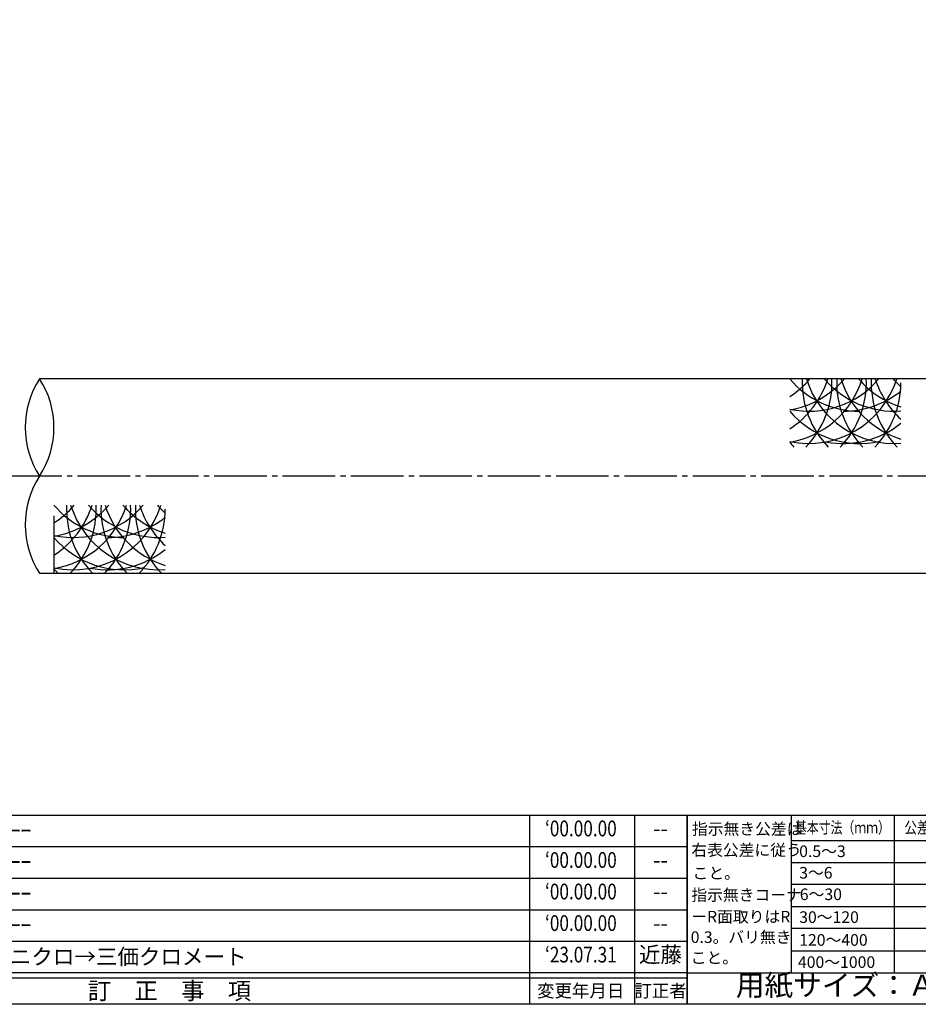
# Model space of a CAD drawing. Units: inches. Extents: x -1007 to -200, y 840 to 1400.
# Drawn here: x -532 to -361, y 840 to 1028 of the extents above; entities that cross this region are included whole.
import ezdxf
from ezdxf.enums import TextEntityAlignment as Align

# ---------------------------------------------------------------- set-up
doc = ezdxf.new("R2010")
doc.units = ezdxf.units.IN
doc.header["$MEASUREMENT"] = 0
doc.linetypes.add('CENS', pattern=[13, 10, -1, 1, -1])
for name, color, linetype in [('01-下書線', 251, 'Continuous'), ('02-実線-1', 7, 'Continuous'), ('03-細線', 1, 'Continuous'), ('06-中心線', 1, 'CENS'), ('図枠', 7, 'Continuous'), ('図枠-名称', 254, 'Continuous'), ('図枠-文字', 4, 'Continuous'), ('図枠-細線', 251, 'Continuous')]:
    doc.layers.add(name, color=color, linetype=linetype)
doc.styles.add('STD', font='TXT.shx', dxfattribs={"bigfont": 'bigfont.shx'})

# ---------------------------------------------------------------- blocks, each defined once
blk = doc.blocks.new('A$C503D392F')
at = {"layer": '図枠', "color": 7}
for p, q in [((7.35, 35.76), (7.35, -0.24)), ((144.35, 35.76), (144.35, -0.24)), ((164.35, 35.76), (164.35, -0.24)), ((174.35, 5.76), (0.35, 5.76))]:
    blk.add_line(p, q, dxfattribs=at)
at = {"layer": '図枠'}
blk.add_lwpolyline([(0.35, 35.76), (174.35, 35.76), (174.35, -0.24), (0.35, -0.24)], close=True, dxfattribs=at)
at = {"layer": '図枠-細線', "color": 251}
for p, q in [((0.83, 30.6), (3.83, 35.1)), ((3.83, 35.1), (6.83, 30.6)), ((6.83, 30.6), (0.83, 30.6)), ((0.35, 29.76), (174.35, 29.76)), ((0.83, 24.6), (3.83, 29.1)), ((3.83, 29.1), (6.83, 24.6)), ((6.83, 24.6), (0.83, 24.6)), ((0.35, 23.76), (174.35, 23.76)), ((0.83, 18.6), (3.83, 23.1)), ((3.83, 23.1), (6.83, 18.6)), ((0.35, 17.76), (174.35, 17.76)), ((6.83, 18.6), (0.83, 18.6)), ((0.83, 12.6), (3.83, 17.1)), ((3.83, 17.1), (6.83, 12.6)), ((0.35, 11.76), (174.35, 11.76)), ((6.83, 12.6), (0.83, 12.6)), ((0.83, 6.6), (3.83, 11.1)), ((3.83, 11.1), (6.83, 6.6)), ((6.83, 6.6), (0.83, 6.6)), ((174.35, 4.76), (0.35, 4.76))]:
    blk.add_line(p, q, dxfattribs=at)
at = {"layer": '図枠-文字', "color": 4, "style": 'STD'}
for s, p in [('5', (3.84, 32.26)), ('4', (3.84, 26.26)), ('3', (3.84, 20.26)), ('2', (3.84, 14.26)), ('１', (3.84, 8.26))]:
    blk.add_text(s, height=2.55, dxfattribs=at).set_placement(p, align=Align.MIDDLE)
for s, height, p in [('訂\u3000正\u3000事\u3000項', 3.25, (75.9, 2.33)), ('変更年月日', 2.432, (154.11, 2.33)), ('訂正者', 2.432, (169.3, 2.33))]:
    blk.add_text(s, height=height, dxfattribs=at).set_placement(p, align=Align.MIDDLE_CENTER)
at = {"layer": '図枠-文字', "color": 4, "style": 'STD', "width": 0.862069}
blk.add_text('Ｎｏ', height=2.5, dxfattribs=at).set_placement((1.83, 1.21), (6, 1.21), align=Align.FIT)
blk = doc.blocks.new('A$C4AF60884')
at = {"layer": '図枠', "color": 7}
for p, q in [((19.17, 5.75), (19.17, 35.75)), ((38.74, 35.75), (38.74, 5.75)), ((19.17, 30.95), (59.35, 30.95)), ((-0.65, 5.75), (59.35, 5.75))]:
    blk.add_line(p, q, dxfattribs=at)
at = {"layer": '図枠'}
blk.add_lwpolyline([(-0.65, 35.75), (59.35, 35.75), (59.35, -0.25), (-0.65, -0.25)], close=True, dxfattribs=at)
at = {"layer": '図枠-細線', "color": 251}
for p, q in [((19.17, 26.75), (59.35, 26.75)), ((59.35, 22.55), (19.17, 22.55)), ((19.17, 18.35), (59.35, 18.35)), ((59.35, 14.15), (19.17, 14.15)), ((19.17, 9.95), (59.35, 9.95))]:
    blk.add_line(p, q, dxfattribs=at)
at = {"layer": '図枠-文字', "color": 4, "style": 'STD'}
for s, height, p in [('指示無き公差は', 2.2, (0.27, 32.03)), ('右表公差に従う', 2.2, (0.15, 28.01)), ('0.5～3', 2.205, (20.66, 27.77)), ('±0.10', 2.205, (44.41, 27.77)), ('こと。', 2.2, (0.39, 23.62)), ('3～6', 2.205, (20.66, 23.68)), ('±0.10', 2.205, (44.41, 23.57)), ('指示無きコーナ', 2.2, (0.15, 19.47)), ('6～30', 2.205, (20.78, 19.58)), ('±0.20', 2.205, (44.41, 19.37)), ('ーR面取りはR', 2.2, (0.15, 15.33)), ('30～120', 2.205, (20.66, 15.24)), ('±0.30', 2.205, (44.41, 15.17)), ('0.3。バリ無き', 2.2, (0.03, 11.43)), ('120～400', 2.205, (20.66, 10.9)), ('±0.50', 2.205, (44.41, 10.97)), ('こと。', 2.2, (0.03, 7.52)), ('400～1000', 2.205, (20.42, 6.68)), ('±0.80', 2.205, (44.41, 6.77))]:
    blk.add_text(s, height=height, dxfattribs=at).set_placement(p)
at = {"layer": '図枠-文字', "color": 4, "style": 'STD', "width": 0.931818}
blk.add_text('基本寸法（ｍｍ）', height=2.205, dxfattribs=at).set_placement((19.84, 32.28), (37.92, 32.28), align=Align.FIT)
at = {"layer": '図枠-文字', "color": 4, "style": 'STD'}
blk.add_text('公差値（中級）', height=2.205, dxfattribs=at).set_placement((40.67, 32.28), (57.43, 32.28), align=Align.FIT)
blk.add_text('用紙サイズ：Ａ1', height=4, dxfattribs=at).set_placement((29.22, 2.87), align=Align.MIDDLE)

msp = doc.modelspace()

# ---------------------------------------------------------------- linework, layer by layer
at = {"layer": '01-下書線', "linetype": 'Continuous'}
msp.add_line((-525.401, 933.287), (-525.401, 922.34), dxfattribs=at)
at = {"layer": '01-下書線'}
for centre, start, end in [((-513.862, 950.088), 147.05536, 212.94464), ((-542.41, 950.088), 327.05536, 32.94464), ((-542.41, 950.088), 327.05536, 32.94464), ((-513.862, 931.588), 147.05536, 212.94464)]:
    msp.add_arc(centre, 17.009, start, end, dxfattribs=at)
at = {"layer": '02-実線-1'}
for p, q in [((-222.42, 959.338), (-528.136, 959.338)), ((-528.136, 922.338), (-222.42, 922.338))]:
    msp.add_line(p, q, dxfattribs=at)
at = {"layer": '03-細線'}
for centre, start, end in [((-394.958, 964.538), 302.75563, 342.72038), ((-372.161, 970.679), 220.3879, 270), ((-394.958, 970.679), 302.75563, 319.6121), ((-388.404, 964.538), 279.58653, 342.72038), ((-388.404, 970.679), 279.58653, 319.6121), ((-381.85, 964.538), 257.9958, 342.72038), ((-381.85, 970.679), 257.9958, 319.6121), ((-365.607, 958.569), 177.47604, 224.21324), ((-394.958, 958.569), 315.78676, 2.52396), ((-365.607, 964.538), 197.27962, 274.11669), ((-365.607, 970.679), 220.3879, 274.11669), ((-359.052, 958.569), 177.47604, 224.21324), ((-388.404, 958.569), 315.78676, 2.52396), ((-359.052, 964.538), 197.27962, 252.37821), ((-359.052, 970.679), 220.3879, 252.37821), ((-352.498, 958.569), 177.47604, 224.21324), ((-352.498, 964.538), 197.27962, 227.37068), ((-352.498, 970.679), 220.3879, 227.29893), ((-381.85, 958.569), 315.78676, 0), ((-375.296, 970.679), 270, 308.71741), ((-372.161, 964.538), 220.3879, 282.65793), ((-375.296, 964.538), 259.20707, 308.71741), ((-372.161, 958.569), 220.3879, 224.21324), ((-534.869, 940.512), 302.75563, 342.72038), ((-512.072, 946.653), 220.3879, 270), ((-534.869, 946.653), 302.75563, 319.6121), ((-528.315, 940.512), 279.58653, 342.72038), ((-528.315, 946.653), 279.58653, 319.6121), ((-521.761, 940.512), 257.9958, 342.72038), ((-521.761, 946.653), 257.9958, 319.6121), ((-505.518, 934.543), 177.47604, 224.21324), ((-534.869, 934.543), 315.78676, 2.52396), ((-505.518, 940.512), 197.27962, 274.11669), ((-505.518, 946.653), 220.3879, 274.11669), ((-498.963, 934.543), 177.47604, 224.21324), ((-528.315, 934.543), 315.78676, 2.52396), ((-498.963, 940.512), 197.27962, 252.37821), ((-498.963, 946.653), 220.3879, 252.37821), ((-492.409, 934.543), 177.47604, 224.21324), ((-492.409, 940.512), 197.27962, 227.37068), ((-492.409, 946.653), 220.3879, 227.29893), ((-515.207, 946.653), 270, 308.71741), ((-521.761, 934.543), 315.78676, 0), ((-512.072, 940.512), 220.3879, 282.65793), ((-515.207, 940.512), 259.20707, 308.71741), ((-512.072, 934.543), 220.3879, 224.21324)]:
    msp.add_arc(centre, 17.5, start, end, dxfattribs=at)
at = {"layer": '06-中心線', "color": 1, "linetype": 'CENS'}
msp.add_line((-211.92, 940.838), (-851.92, 940.838), dxfattribs=at)
at = {"layer": '図枠'}
msp.add_lwpolyline([(-1006.989, 1400.338), (-199.989, 1400.338), (-199.989, 840.338), (-1006.989, 840.338)], close=True, dxfattribs=at)

# ---------------------------------------------------------------- block references
for name, p in [('A$C503D392F', (-579.342, 840.579)), ('A$C4AF60884', (-404.343, 840.584))]:
    msp.add_blockref(name, p, dxfattribs=at)

# ---------------------------------------------------------------- texts
at = {"layer": '図枠-名称', "style": 'STD', "width": 0.8}
for s, p in [('‘00.00.00', (-425.193, 873.405)), ('‘00.00.00', (-425.193, 867.405)), ('‘00.00.00', (-425.193, 861.405)), ('‘00.00.00', (-425.193, 855.405)), ('‘23.07.31', (-425.193, 849.405))]:
    msp.add_text(s, height=3, dxfattribs=at).set_placement(p, align=Align.MIDDLE)
at = {"layer": '図枠-名称', "style": 'STD'}
for s, p in [('ｰｰｰｰｰｰｰｰｰｰｰｰｰｰｰｰｰｰｰｰ', (-570.629, 873.405)), ('ｰｰｰｰｰｰｰｰｰｰｰｰｰｰｰｰｰｰｰｰ', (-570.629, 867.405)), ('ｰｰｰｰｰｰｰｰｰｰｰｰｰｰｰｰｰｰｰｰ', (-570.629, 861.405)), ('ｰｰｰｰｰｰｰｰｰｰｰｰｰｰｰｰｰｰｰｰ', (-570.629, 855.405)), ('部品仕上げ変更：ユニクロ→三価クロメート', (-570.629, 849.405))]:
    msp.add_text(s, height=3, dxfattribs=at).set_placement(p, align=Align.MIDDLE_LEFT)
for s, p in [('--', (-410.061, 873.405)), ('--', (-410.061, 867.405)), ('--', (-410.061, 861.405)), ('--', (-410.061, 855.405)), ('近藤', (-410.061, 849.405))]:
    msp.add_text(s, height=3, dxfattribs=at).set_placement(p, align=Align.MIDDLE)

doc.saveas('drawing.dxf')
